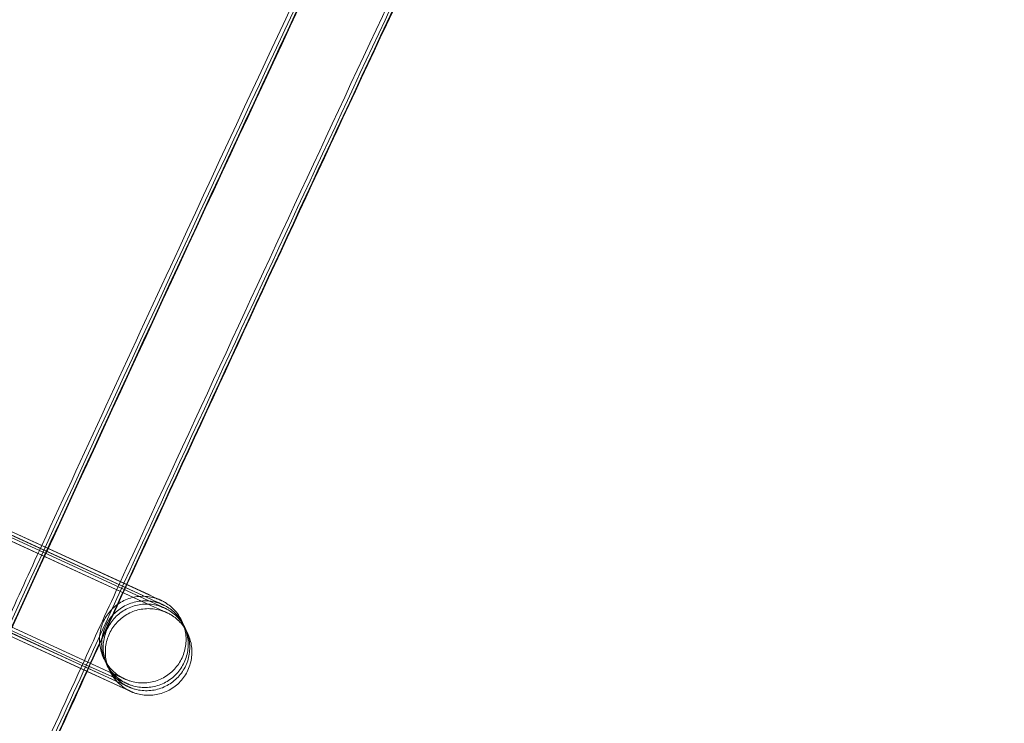
# Model space of a CAD drawing. Units: millimetres. Extents: x 1590 to 19120, y 1384 to 12555.
# Drawn here: x 2411 to 2457, y 8043 to 8076 of the extents above; entities that cross this region are included whole.
import ezdxf

# ---------------------------------------------------------------- set-up
doc = ezdxf.new("R2010")
doc.units = ezdxf.units.MM

# ---------------------------------------------------------------- blocks, each defined once
blk = doc.blocks.new('A$C75ff38e3')
at = {"color": 0, "linetype": 'Continuous', "lineweight": 0}
for p, q in [((-9297.281, 14291.251), (-9319.742, 14301.557)), ((-9319.61, 14301.516), (-9297.28, 14291.252)), ((-9319.653, 14301.371), (-9297.18, 14291.041)), ((-9297.181, 14291.04), (-9319.642, 14301.346)), ((-9319.582, 14301.222), (-9297.11, 14290.892)), ((-9297.11, 14290.891), (-9319.572, 14301.197)), ((-9319.483, 14301.011), (-9297.01, 14290.681)), ((-9297.01, 14290.681), (-9319.472, 14300.986)), ((-9321.423, 14297.947), (-9298.95, 14287.617)), ((-9300.085, 14287.855), (-9303.997, 14289.65)), ((-9303.995, 14289.655), (-9300.199, 14287.91)), ((-9300.155, 14288.004), (-9303.953, 14289.747)), ((-9303.951, 14289.751), (-9300.317, 14288.081)), ((-9300.255, 14288.215), (-9303.891, 14289.883)), ((-9300.124, 14287.708), (-9304.06, 14289.514)), ((-9304.058, 14289.519), (-9300.146, 14287.721)), ((-9298.949, 14287.615), (-9300.255, 14288.215)), ((-9300.317, 14288.081), (-9298.851, 14287.407)), ((-9300.199, 14287.91), (-9298.78, 14287.257)), ((-9298.849, 14287.405), (-9300.155, 14288.004)), ((-9298.778, 14287.256), (-9300.085, 14287.855)), ((-9300.146, 14287.721), (-9298.68, 14287.047)), ((-9298.679, 14287.045), (-9300.124, 14287.708))]:
    blk.add_line(p, q, dxfattribs=at)
for points, knots in [([(-9694.531, 13018.476), (-9694.103, 13021.782), (-9693.671, 13025.087), (-9691.929, 13038.306), (-9690.589, 13048.216), (-9686.486, 13077.811), (-9683.624, 13097.482), (-9677.637, 13136.784), (-9674.512, 13156.415), (-9667.998, 13195.633), (-9664.609, 13215.22), (-9657.57, 13254.347), (-9653.919, 13273.887), (-9646.355, 13312.916), (-9642.442, 13332.405), (-9634.356, 13371.329), (-9630.182, 13390.764), (-9621.574, 13429.576), (-9617.14, 13448.953), (-9608.012, 13487.646), (-9603.318, 13506.962), (-9593.672, 13545.529), (-9588.719, 13564.781), (-9578.557, 13603.215), (-9573.346, 13622.398), (-9562.669, 13660.692), (-9557.202, 13679.804), (-9546.012, 13717.951), (-9540.289, 13736.988), (-9528.588, 13774.982), (-9522.61, 13793.94), (-9510.4, 13831.774), (-9504.168, 13850.65), (-9491.452, 13888.316), (-9484.968, 13907.107), (-9471.748, 13944.6), (-9465.012, 13963.302), (-9451.29, 14000.614), (-9444.304, 14019.224), (-9430.083, 14056.348), (-9422.847, 14074.863), (-9408.129, 14111.793), (-9400.646, 14130.209), (-9385.434, 14166.938), (-9377.705, 14185.252), (-9362.001, 14221.774), (-9354.027, 14239.983), (-9337.835, 14276.291), (-9329.617, 14294.391), (-9312.94, 14330.479), (-9304.48, 14348.467), (-9287.319, 14384.327), (-9278.619, 14402.2), (-9267.455, 14424.747), (-9265.103, 14429.476), (-9262.743, 14434.201)], [0, 0, 0, 0, 10.000006, 10.000006, 40.000177, 40.000177, 99.633166, 99.633166, 159.265487, 159.265487, 218.897808, 218.897808, 278.530129, 278.530129, 338.16245, 338.16245, 397.79477, 397.79477, 457.427091, 457.427091, 517.059412, 517.059412, 576.691733, 576.691733, 636.324054, 636.324054, 695.956375, 695.956375, 755.588696, 755.588696, 815.221017, 815.221017, 874.853337, 874.853337, 934.485658, 934.485658, 994.117979, 994.117979, 1053.7503, 1053.7503, 1113.382621, 1113.382621, 1173.014942, 1173.014942, 1232.647263, 1232.647263, 1292.279584, 1292.279584, 1351.911905, 1351.911905, 1411.544225, 1411.544225, 1471.176546, 1471.176546, 1487.020992, 1487.020992, 1487.020992, 1487.020992]), ([(-9694.441, 13018.472), (-9694.013, 13021.777), (-9693.581, 13025.083), (-9691.839, 13038.302), (-9690.499, 13048.212), (-9686.395, 13077.806), (-9683.532, 13097.478), (-9677.544, 13136.779), (-9674.418, 13156.41), (-9667.903, 13195.627), (-9664.513, 13215.215), (-9657.473, 13254.341), (-9653.821, 13273.881), (-9646.256, 13312.91), (-9642.343, 13332.399), (-9634.255, 13371.322), (-9630.08, 13390.758), (-9621.471, 13429.569), (-9617.036, 13448.946), (-9607.907, 13487.639), (-9603.213, 13506.955), (-9593.565, 13545.521), (-9588.612, 13564.773), (-9578.448, 13603.206), (-9573.237, 13622.39), (-9562.559, 13660.683), (-9557.091, 13679.795), (-9545.899, 13717.942), (-9540.176, 13736.979), (-9528.474, 13774.972), (-9522.495, 13793.93), (-9510.284, 13831.763), (-9504.052, 13850.639), (-9491.335, 13888.305), (-9484.849, 13907.096), (-9471.628, 13944.588), (-9464.892, 13963.29), (-9451.168, 14000.601), (-9444.182, 14019.211), (-9429.959, 14056.335), (-9422.723, 14074.849), (-9408.004, 14111.779), (-9400.52, 14130.195), (-9385.307, 14166.924), (-9377.577, 14185.238), (-9361.873, 14221.759), (-9353.898, 14239.967), (-9337.704, 14276.275), (-9329.486, 14294.375), (-9312.807, 14330.462), (-9304.346, 14348.45), (-9287.185, 14384.31), (-9278.484, 14402.182), (-9267.341, 14424.685), (-9265.011, 14429.37), (-9262.673, 14434.052)], [0, 0, 0, 0, 10.000006, 10.000006, 40.000177, 40.000177, 99.633166, 99.633166, 159.265487, 159.265487, 218.897808, 218.897808, 278.530129, 278.530129, 338.16245, 338.16245, 397.79477, 397.79477, 457.427091, 457.427091, 517.059412, 517.059412, 576.691733, 576.691733, 636.324054, 636.324054, 695.956375, 695.956375, 755.588696, 755.588696, 815.221017, 815.221017, 874.853337, 874.853337, 934.485658, 934.485658, 994.117979, 994.117979, 1053.7503, 1053.7503, 1113.382621, 1113.382621, 1173.014942, 1173.014942, 1232.647263, 1232.647263, 1292.279584, 1292.279584, 1351.911905, 1351.911905, 1411.544225, 1411.544225, 1471.176546, 1471.176546, 1486.875009, 1486.875009, 1486.875009, 1486.875009]), ([(-9694.352, 13018.467), (-9693.924, 13021.773), (-9693.492, 13025.078), (-9691.749, 13038.297), (-9690.408, 13048.207), (-9686.304, 13077.802), (-9683.44, 13097.473), (-9677.451, 13136.774), (-9674.324, 13156.405), (-9667.807, 13195.622), (-9664.418, 13215.209), (-9657.376, 13254.336), (-9653.723, 13273.875), (-9646.157, 13312.904), (-9642.243, 13332.393), (-9634.154, 13371.316), (-9629.979, 13390.751), (-9621.368, 13429.562), (-9616.933, 13448.939), (-9607.802, 13487.632), (-9603.107, 13506.947), (-9593.459, 13545.514), (-9588.505, 13564.765), (-9578.34, 13603.198), (-9573.128, 13622.381), (-9562.448, 13660.675), (-9556.98, 13679.786), (-9545.787, 13717.933), (-9540.063, 13736.969), (-9528.359, 13774.962), (-9522.38, 13793.92), (-9510.168, 13831.753), (-9503.935, 13850.629), (-9491.217, 13888.294), (-9484.731, 13907.085), (-9471.508, 13944.576), (-9464.771, 13963.278), (-9451.047, 14000.589), (-9444.059, 14019.199), (-9429.836, 14056.322), (-9422.599, 14074.836), (-9407.879, 14111.765), (-9400.395, 14130.181), (-9385.18, 14166.909), (-9377.45, 14185.223), (-9361.744, 14221.744), (-9353.768, 14239.952), (-9337.574, 14276.259), (-9329.355, 14294.358), (-9312.675, 14330.445), (-9304.213, 14348.432), (-9287.051, 14384.292), (-9278.349, 14402.164), (-9267.227, 14424.623), (-9264.919, 14429.265), (-9262.602, 14433.902)], [0, 0, 0, 0, 10.000006, 10.000006, 40.000177, 40.000177, 99.633166, 99.633166, 159.265487, 159.265487, 218.897808, 218.897808, 278.530129, 278.530129, 338.16245, 338.16245, 397.79477, 397.79477, 457.427091, 457.427091, 517.059412, 517.059412, 576.691733, 576.691733, 636.324054, 636.324054, 695.956375, 695.956375, 755.588696, 755.588696, 815.221017, 815.221017, 874.853337, 874.853337, 934.485658, 934.485658, 994.117979, 994.117979, 1053.7503, 1053.7503, 1113.382621, 1113.382621, 1173.014942, 1173.014942, 1232.647263, 1232.647263, 1292.279584, 1292.279584, 1351.911905, 1351.911905, 1411.544225, 1411.544225, 1471.176546, 1471.176546, 1486.729026, 1486.729026, 1486.729026, 1486.729026]), ([(-9694.315, 13018.465), (-9693.887, 13021.771), (-9693.455, 13025.076), (-9691.712, 13038.295), (-9690.371, 13048.205), (-9686.266, 13077.8), (-9683.402, 13097.471), (-9677.412, 13136.772), (-9674.285, 13156.403), (-9667.768, 13195.62), (-9664.378, 13215.207), (-9657.336, 13254.333), (-9653.683, 13273.873), (-9646.116, 13312.901), (-9642.202, 13332.39), (-9634.112, 13371.313), (-9629.937, 13390.748), (-9621.326, 13429.559), (-9616.89, 13448.936), (-9607.759, 13487.629), (-9603.064, 13506.944), (-9593.415, 13545.511), (-9588.461, 13564.762), (-9578.295, 13603.195), (-9573.083, 13622.378), (-9562.403, 13660.671), (-9556.934, 13679.782), (-9545.741, 13717.929), (-9540.016, 13736.965), (-9528.312, 13774.958), (-9522.333, 13793.916), (-9510.12, 13831.748), (-9503.887, 13850.624), (-9491.168, 13888.29), (-9484.682, 13907.08), (-9471.459, 13944.571), (-9464.722, 13963.273), (-9450.997, 14000.584), (-9444.009, 14019.193), (-9429.785, 14056.316), (-9422.548, 14074.831), (-9407.827, 14111.76), (-9400.343, 14130.175), (-9385.128, 14166.903), (-9377.397, 14185.217), (-9361.691, 14221.737), (-9353.715, 14239.945), (-9337.52, 14276.252), (-9329.3, 14294.352), (-9312.62, 14330.438), (-9304.159, 14348.425), (-9286.995, 14384.285), (-9278.293, 14402.157), (-9267.18, 14424.598), (-9264.881, 14429.221), (-9262.573, 14433.841)], [0, 0, 0, 0, 10.000006, 10.000006, 40.000177, 40.000177, 99.633166, 99.633166, 159.265487, 159.265487, 218.897808, 218.897808, 278.530129, 278.530129, 338.16245, 338.16245, 397.79477, 397.79477, 457.427091, 457.427091, 517.059412, 517.059412, 576.691733, 576.691733, 636.324054, 636.324054, 695.956375, 695.956375, 755.588696, 755.588696, 815.221017, 815.221017, 874.853337, 874.853337, 934.485658, 934.485658, 994.117979, 994.117979, 1053.7503, 1053.7503, 1113.382621, 1113.382621, 1173.014942, 1173.014942, 1232.647263, 1232.647263, 1292.279584, 1292.279584, 1351.911905, 1351.911905, 1411.544225, 1411.544225, 1471.176546, 1471.176546, 1486.668827, 1486.668827, 1486.668827, 1486.668827]), ([(-9693.172, 13029.156), (-9691.897, 13038.816), (-9690.591, 13048.472), (-9686.524, 13077.813), (-9683.662, 13097.484), (-9677.676, 13136.786), (-9674.55, 13156.417), (-9668.037, 13195.635), (-9664.649, 13215.222), (-9657.61, 13254.349), (-9653.959, 13273.889), (-9646.396, 13312.918), (-9642.484, 13332.408), (-9634.398, 13371.331), (-9630.224, 13390.767), (-9621.616, 13429.579), (-9617.182, 13448.956), (-9608.055, 13487.649), (-9603.362, 13506.965), (-9593.716, 13545.532), (-9588.764, 13564.784), (-9578.602, 13603.218), (-9573.391, 13622.401), (-9562.715, 13660.696), (-9557.248, 13679.807), (-9546.058, 13717.955), (-9540.335, 13736.992), (-9528.635, 13774.986), (-9522.657, 13793.944), (-9510.448, 13831.778), (-9504.217, 13850.654), (-9491.501, 13888.321), (-9485.017, 13907.112), (-9471.797, 13944.604), (-9465.062, 13963.307), (-9451.34, 14000.619), (-9444.354, 14019.229), (-9430.134, 14056.353), (-9422.898, 14074.868), (-9408.181, 14111.799), (-9400.698, 14130.215), (-9385.487, 14166.944), (-9377.758, 14185.258), (-9362.055, 14221.781), (-9354.08, 14239.989), (-9337.889, 14276.298), (-9329.671, 14294.398), (-9312.994, 14330.486), (-9304.534, 14348.474), (-9287.375, 14384.335), (-9278.674, 14402.208), (-9268.48, 14422.798), (-9267.102, 14425.574), (-9265.722, 14428.347)], [10.768554, 10.768554, 10.768554, 10.768554, 40.000177, 40.000177, 99.633166, 99.633166, 159.265487, 159.265487, 218.897808, 218.897808, 278.530129, 278.530129, 338.16245, 338.16245, 397.79477, 397.79477, 457.427091, 457.427091, 517.059412, 517.059412, 576.691733, 576.691733, 636.324054, 636.324054, 695.956375, 695.956375, 755.588696, 755.588696, 815.221017, 815.221017, 874.853337, 874.853337, 934.485658, 934.485658, 994.117979, 994.117979, 1053.7503, 1053.7503, 1113.382621, 1113.382621, 1173.014942, 1173.014942, 1232.647263, 1232.647263, 1292.279584, 1292.279584, 1351.911905, 1351.911905, 1411.544225, 1411.544225, 1471.176546, 1471.176546, 1480.471725, 1480.471725, 1480.471725, 1480.471725]), ([(-9669.095, 13017.227), (-9668.666, 13020.533), (-9668.232, 13023.838), (-9666.484, 13037.056), (-9665.139, 13046.966), (-9661.028, 13076.502), (-9658.164, 13096.116), (-9652.172, 13135.302), (-9649.044, 13154.875), (-9642.525, 13193.977), (-9639.134, 13213.506), (-9632.09, 13252.517), (-9628.436, 13271.999), (-9620.868, 13310.911), (-9616.953, 13330.342), (-9608.861, 13369.149), (-9604.685, 13388.525), (-9596.072, 13427.22), (-9591.636, 13446.539), (-9582.503, 13485.114), (-9577.807, 13504.371), (-9568.156, 13542.82), (-9563.202, 13562.012), (-9553.035, 13600.327), (-9547.822, 13619.451), (-9537.141, 13657.627), (-9531.671, 13676.679), (-9520.477, 13714.707), (-9514.752, 13733.683), (-9503.047, 13771.557), (-9497.067, 13790.455), (-9484.854, 13828.169), (-9478.62, 13846.984), (-9465.9, 13884.53), (-9459.414, 13903.26), (-9446.191, 13940.631), (-9439.453, 13959.272), (-9425.728, 13996.462), (-9418.74, 14015.011), (-9404.516, 14052.012), (-9397.279, 14070.466), (-9382.558, 14107.272), (-9375.074, 14125.627), (-9359.859, 14162.232), (-9352.129, 14180.484), (-9336.423, 14216.881), (-9328.447, 14235.028), (-9312.253, 14271.21), (-9304.034, 14289.248), (-9287.355, 14325.209), (-9278.894, 14343.135), (-9261.733, 14378.869), (-9253.032, 14396.678), (-9242.822, 14417.224), (-9241.429, 14420.019), (-9240.034, 14422.812)], [0, 0, 0, 0, 10.000006, 10.000006, 40.000179, 40.000179, 99.462951, 99.462951, 158.925054, 158.925054, 218.387157, 218.387157, 277.84926, 277.84926, 337.311363, 337.311363, 396.773466, 396.773466, 456.235569, 456.235569, 515.697672, 515.697672, 575.159775, 575.159775, 634.621878, 634.621878, 694.083981, 694.083981, 753.546084, 753.546084, 813.008187, 813.008187, 872.47029, 872.47029, 931.932393, 931.932393, 991.394496, 991.394496, 1050.856599, 1050.856599, 1110.318702, 1110.318702, 1169.780805, 1169.780805, 1229.242908, 1229.242908, 1288.705011, 1288.705011, 1348.167114, 1348.167114, 1407.629217, 1407.629217, 1467.09132, 1467.09132, 1476.457881, 1476.457881, 1476.457881, 1476.457881]), ([(-9669.008, 13017.411), (-9668.578, 13020.717), (-9668.145, 13024.022), (-9666.395, 13037.24), (-9665.049, 13047.149), (-9660.934, 13076.685), (-9658.068, 13096.299), (-9652.071, 13135.485), (-9648.94, 13155.058), (-9642.417, 13194.16), (-9639.023, 13213.689), (-9631.974, 13252.699), (-9628.318, 13272.181), (-9620.745, 13311.093), (-9616.828, 13330.524), (-9608.732, 13369.331), (-9604.553, 13388.707), (-9595.936, 13427.401), (-9591.497, 13446.72), (-9582.359, 13485.295), (-9577.661, 13504.552), (-9568.006, 13543), (-9563.049, 13562.192), (-9552.877, 13600.507), (-9547.662, 13619.631), (-9536.976, 13657.805), (-9531.504, 13676.857), (-9520.305, 13714.884), (-9514.578, 13733.861), (-9502.868, 13771.734), (-9496.886, 13790.632), (-9484.668, 13828.344), (-9478.432, 13847.159), (-9465.708, 13884.704), (-9459.219, 13903.434), (-9445.991, 13940.804), (-9439.251, 13959.445), (-9425.522, 13996.633), (-9418.532, 14015.182), (-9404.303, 14052.182), (-9397.064, 14070.635), (-9382.339, 14107.441), (-9374.852, 14125.795), (-9359.633, 14162.399), (-9351.9, 14180.65), (-9336.19, 14217.046), (-9328.212, 14235.192), (-9312.014, 14271.374), (-9303.793, 14289.41), (-9287.109, 14325.371), (-9278.646, 14343.295), (-9261.48, 14379.028), (-9252.777, 14396.837), (-9242.638, 14417.233), (-9241.32, 14419.879), (-9239.999, 14422.524)], [0, 0, 0, 0, 10.000006, 10.000006, 40.000179, 40.000179, 99.463979, 99.463979, 158.927109, 158.927109, 218.39024, 218.39024, 277.853371, 277.853371, 337.316502, 337.316502, 396.779633, 396.779633, 456.242763, 456.242763, 515.705894, 515.705894, 575.169025, 575.169025, 634.632156, 634.632156, 694.095287, 694.095287, 753.558417, 753.558417, 813.021548, 813.021548, 872.484679, 872.484679, 931.94781, 931.94781, 991.410941, 991.410941, 1050.874071, 1050.874071, 1110.337202, 1110.337202, 1169.800333, 1169.800333, 1229.263464, 1229.263464, 1288.726595, 1288.726595, 1348.189725, 1348.189725, 1407.652856, 1407.652856, 1467.115987, 1467.115987, 1475.984632, 1475.984632, 1475.984632, 1475.984632]), ([(-9669.006, 13017.223), (-9668.576, 13020.529), (-9668.143, 13023.834), (-9666.394, 13037.052), (-9665.049, 13046.961), (-9660.937, 13076.497), (-9658.072, 13096.111), (-9652.079, 13135.297), (-9648.95, 13154.87), (-9642.43, 13193.972), (-9639.038, 13213.501), (-9631.993, 13252.511), (-9628.338, 13271.993), (-9620.769, 13310.905), (-9616.853, 13330.336), (-9608.76, 13369.142), (-9604.583, 13388.519), (-9595.969, 13427.213), (-9591.532, 13446.532), (-9582.398, 13485.106), (-9577.702, 13504.364), (-9568.05, 13542.812), (-9563.094, 13562.004), (-9552.926, 13600.319), (-9547.713, 13619.443), (-9537.03, 13657.618), (-9531.56, 13676.67), (-9520.364, 13714.697), (-9514.639, 13733.674), (-9502.933, 13771.548), (-9496.952, 13790.445), (-9484.737, 13828.158), (-9478.503, 13846.974), (-9465.782, 13884.519), (-9459.295, 13903.249), (-9446.071, 13940.619), (-9439.332, 13959.26), (-9425.606, 13996.449), (-9418.618, 14014.998), (-9404.392, 14051.999), (-9397.155, 14070.452), (-9382.433, 14107.258), (-9374.948, 14125.613), (-9359.732, 14162.217), (-9352.001, 14180.469), (-9336.294, 14216.866), (-9328.318, 14235.012), (-9312.123, 14271.194), (-9303.903, 14289.231), (-9287.223, 14325.192), (-9278.761, 14343.117), (-9261.598, 14378.851), (-9252.897, 14396.66), (-9242.708, 14417.162), (-9241.337, 14419.913), (-9239.963, 14422.663)], [0, 0, 0, 0, 10.000006, 10.000006, 40.000179, 40.000179, 99.462951, 99.462951, 158.925054, 158.925054, 218.387157, 218.387157, 277.84926, 277.84926, 337.311363, 337.311363, 396.773466, 396.773466, 456.235569, 456.235569, 515.697672, 515.697672, 575.159775, 575.159775, 634.621878, 634.621878, 694.083981, 694.083981, 753.546084, 753.546084, 813.008187, 813.008187, 872.47029, 872.47029, 931.932393, 931.932393, 991.394496, 991.394496, 1050.856599, 1050.856599, 1110.318702, 1110.318702, 1169.780805, 1169.780805, 1229.242908, 1229.242908, 1288.705011, 1288.705011, 1348.167114, 1348.167114, 1407.629217, 1407.629217, 1467.09132, 1467.09132, 1476.311893, 1476.311893, 1476.311893, 1476.311893]), ([(-9302.258, 14343.826), (-9302.407, 14343.51), (-9302.556, 14343.194), (-9309.291, 14328.92), (-9315.805, 14314.927), (-9322.245, 14300.901)], [98.558437, 98.558437, 98.558437, 98.558437, 99.606329, 99.606329, 145.908451, 145.908451, 145.908451, 145.908451]), ([(-9302.294, 14343.626), (-9302.421, 14343.356), (-9302.549, 14343.086), (-9309.224, 14328.94), (-9315.699, 14315.029), (-9322.103, 14301.085)], [98.71171, 98.71171, 98.71171, 98.71171, 99.606329, 99.606329, 145.638169, 145.638169, 145.638169, 145.638169]), ([(-9302.309, 14343.295), (-9302.408, 14343.086), (-9302.507, 14342.877), (-9309.092, 14328.921), (-9315.508, 14315.14), (-9321.853, 14301.327)], [98.912625, 98.912625, 98.912625, 98.912625, 99.606329, 99.606329, 145.207531, 145.207531, 145.207531, 145.207531]), ([(-9302.285, 14343.048), (-9302.368, 14342.871), (-9302.451, 14342.695), (-9308.975, 14328.87), (-9315.345, 14315.188), (-9321.646, 14301.474)], [99.020547, 99.020547, 99.020547, 99.020547, 99.606329, 99.606329, 144.881659, 144.881659, 144.881659, 144.881659]), ([(-9302.268, 14342.96), (-9302.347, 14342.792), (-9302.426, 14342.624), (-9308.929, 14328.844), (-9315.283, 14315.198), (-9321.567, 14301.52)], [99.050292, 99.050292, 99.050292, 99.050292, 99.606329, 99.606329, 144.763035, 144.763035, 144.763035, 144.763035]), ([(-9302.22, 14293.523), (-9300.115, 14298.103), (-9298.002, 14302.679), (-9291.849, 14315.947), (-9287.789, 14324.628), (-9283.7, 14333.296)], [1333.044848, 1333.044848, 1333.044848, 1333.044848, 1348.167114, 1348.167114, 1376.918895, 1376.918895, 1376.918895, 1376.918895]), ([(-9297.281, 14291.251), (-9297.071, 14291.155), (-9296.915, 14291.083), (-9296.779, 14291.021), (-9296.748, 14291.007), (-9296.734, 14291), (-9296.732, 14291), (-9296.732, 14291), (-9296.732, 14291), (-9296.732, 14291), (-9296.733, 14291), (-9296.736, 14291.001), (-9296.737, 14291.002), (-9296.742, 14291.004), (-9296.744, 14291.005), (-9296.749, 14291.007), (-9296.751, 14291.008), (-9296.757, 14291.011), (-9296.761, 14291.012), (-9296.773, 14291.018), (-9296.783, 14291.022), (-9296.812, 14291.034), (-9296.832, 14291.041), (-9296.885, 14291.061), (-9296.918, 14291.073), (-9297.053, 14291.116), (-9297.157, 14291.14), (-9297.47, 14291.186), (-9297.686, 14291.183), (-9298.102, 14291.112), (-9298.309, 14291.041), (-9298.683, 14290.841), (-9298.857, 14290.709), (-9299.15, 14290.401), (-9299.273, 14290.221), (-9299.454, 14289.837), (-9299.514, 14289.628), (-9299.565, 14289.206), (-9299.557, 14288.988), (-9299.473, 14288.572), (-9299.396, 14288.368), (-9299.185, 14287.999), (-9299.048, 14287.83), (-9298.812, 14287.618), (-9298.728, 14287.553), (-9298.595, 14287.468), (-9298.55, 14287.441), (-9298.49, 14287.409), (-9298.477, 14287.402), (-9298.457, 14287.392), (-9298.449, 14287.388), (-9298.438, 14287.382), (-9298.434, 14287.38), (-9298.427, 14287.377), (-9298.423, 14287.375), (-9298.415, 14287.371), (-9298.412, 14287.37), (-9298.405, 14287.366), (-9298.403, 14287.366), (-9298.402, 14287.365), (-9298.401, 14287.365), (-9298.401, 14287.365)], [0, 0, 0, 0, 1.295359, 1.295359, 1.922917, 1.922917, 2.051083, 2.051083, 2.068117, 2.068117, 2.122567, 2.122567, 2.163472, 2.163472, 2.183924, 2.183924, 2.200002, 2.200002, 2.216132, 2.216132, 2.248756, 2.248756, 2.313121, 2.313121, 2.419196, 2.419196, 2.738155, 2.738155, 3.368634, 3.368634, 4.006025, 4.006025, 4.643292, 4.643292, 5.280565, 5.280565, 5.917838, 5.917838, 6.555111, 6.555111, 7.192383, 7.192383, 7.829655, 7.829655, 8.145167, 8.145167, 8.302858, 8.302858, 8.348502, 8.348502, 8.373819, 8.373819, 8.389897, 8.389897, 8.406027, 8.406027, 8.438647, 8.438647, 8.503046, 8.503046, 8.55007, 8.55007, 8.55007, 8.55007]), ([(-9297.181, 14291.04), (-9296.972, 14290.944), (-9296.815, 14290.872), (-9296.679, 14290.81), (-9296.648, 14290.796), (-9296.634, 14290.79), (-9296.632, 14290.789), (-9296.632, 14290.789), (-9296.632, 14290.789), (-9296.633, 14290.789), (-9296.633, 14290.789), (-9296.636, 14290.791), (-9296.638, 14290.791), (-9296.642, 14290.793), (-9296.644, 14290.794), (-9296.649, 14290.796), (-9296.651, 14290.797), (-9296.658, 14290.8), (-9296.661, 14290.802), (-9296.673, 14290.807), (-9296.683, 14290.811), (-9296.712, 14290.823), (-9296.732, 14290.831), (-9296.785, 14290.851), (-9296.818, 14290.862), (-9296.953, 14290.905), (-9297.058, 14290.929), (-9297.371, 14290.975), (-9297.586, 14290.972), (-9298.003, 14290.901), (-9298.209, 14290.83), (-9298.584, 14290.63), (-9298.757, 14290.498), (-9299.05, 14290.191), (-9299.173, 14290.011), (-9299.354, 14289.626), (-9299.414, 14289.417), (-9299.466, 14288.995), (-9299.457, 14288.778), (-9299.373, 14288.361), (-9299.296, 14288.157), (-9299.085, 14287.789), (-9298.948, 14287.619), (-9298.712, 14287.407), (-9298.628, 14287.343), (-9298.495, 14287.257), (-9298.45, 14287.23), (-9298.391, 14287.198), (-9298.377, 14287.191), (-9298.357, 14287.181), (-9298.35, 14287.177), (-9298.339, 14287.172), (-9298.334, 14287.17), (-9298.327, 14287.166), (-9298.324, 14287.165), (-9298.316, 14287.161), (-9298.312, 14287.159), (-9298.305, 14287.156), (-9298.304, 14287.155), (-9298.302, 14287.154), (-9298.302, 14287.154), (-9298.302, 14287.154)], [0, 0, 0, 0, 1.295359, 1.295359, 1.922917, 1.922917, 2.051083, 2.051083, 2.068117, 2.068117, 2.122567, 2.122567, 2.163472, 2.163472, 2.183924, 2.183924, 2.200002, 2.200002, 2.216132, 2.216132, 2.248756, 2.248756, 2.313121, 2.313121, 2.419196, 2.419196, 2.738155, 2.738155, 3.368634, 3.368634, 4.006025, 4.006025, 4.643292, 4.643292, 5.280565, 5.280565, 5.917838, 5.917838, 6.555111, 6.555111, 7.192383, 7.192383, 7.829655, 7.829655, 8.145167, 8.145167, 8.302858, 8.302858, 8.348502, 8.348502, 8.373819, 8.373819, 8.389897, 8.389897, 8.406027, 8.406027, 8.438647, 8.438647, 8.503046, 8.503046, 8.55007, 8.55007, 8.55007, 8.55007]), ([(-9297.28, 14291.252), (-9297.07, 14291.155), (-9296.913, 14291.083), (-9296.774, 14291.019), (-9296.744, 14291.005), (-9296.721, 14290.994), (-9296.717, 14290.993), (-9296.708, 14290.988), (-9296.705, 14290.987), (-9296.696, 14290.983), (-9296.692, 14290.981), (-9296.685, 14290.978), (-9296.682, 14290.976), (-9296.67, 14290.971), (-9296.661, 14290.966), (-9296.633, 14290.952), (-9296.614, 14290.942), (-9296.568, 14290.916), (-9296.54, 14290.9), (-9296.431, 14290.834), (-9296.353, 14290.778), (-9296.119, 14290.585), (-9295.978, 14290.425), (-9295.753, 14290.07), (-9295.666, 14289.87), (-9295.563, 14289.458), (-9295.544, 14289.241), (-9295.575, 14288.817), (-9295.626, 14288.605), (-9295.789, 14288.213), (-9295.903, 14288.028), (-9296.181, 14287.707), (-9296.348, 14287.567), (-9296.713, 14287.349), (-9296.916, 14287.269), (-9297.331, 14287.178), (-9297.548, 14287.165), (-9297.864, 14287.198), (-9297.968, 14287.217), (-9298.121, 14287.258), (-9298.172, 14287.273), (-9298.24, 14287.298), (-9298.259, 14287.305), (-9298.291, 14287.317), (-9298.305, 14287.323), (-9298.324, 14287.331), (-9298.331, 14287.333), (-9298.341, 14287.338), (-9298.345, 14287.339), (-9298.352, 14287.343), (-9298.356, 14287.344), (-9298.364, 14287.348), (-9298.367, 14287.349), (-9298.376, 14287.353), (-9298.378, 14287.354), (-9298.385, 14287.357), (-9298.388, 14287.359), (-9298.403, 14287.365), (-9298.417, 14287.372), (-9298.498, 14287.409), (-9298.612, 14287.461), (-9298.826, 14287.559), (-9298.885, 14287.586), (-9298.949, 14287.615)], [0, 0, 0, 0, 1.298971, 1.298971, 1.932856, 1.932856, 2.110039, 2.110039, 2.176666, 2.176666, 2.201486, 2.201486, 2.217645, 2.217645, 2.250481, 2.250481, 2.315153, 2.315153, 2.410509, 2.410509, 2.697086, 2.697086, 3.321111, 3.321111, 3.958657, 3.958657, 4.595918, 4.595918, 5.233192, 5.233192, 5.870465, 5.870465, 6.507738, 6.507738, 7.145011, 7.145011, 7.782283, 7.782283, 8.097809, 8.097809, 8.256548, 8.256548, 8.31605, 8.31605, 8.360755, 8.360755, 8.382179, 8.382179, 8.398306, 8.398306, 8.41447, 8.41447, 8.447052, 8.447052, 8.511478, 8.511478, 8.641916, 8.641916, 9.033374, 9.033374, 10.219677, 10.219677, 10.613269, 10.613269, 10.613269, 10.613269]), ([(-9297.18, 14291.041), (-9296.97, 14290.944), (-9296.813, 14290.872), (-9296.674, 14290.808), (-9296.644, 14290.795), (-9296.621, 14290.784), (-9296.617, 14290.782), (-9296.608, 14290.778), (-9296.605, 14290.776), (-9296.596, 14290.772), (-9296.593, 14290.771), (-9296.585, 14290.767), (-9296.582, 14290.765), (-9296.571, 14290.76), (-9296.561, 14290.755), (-9296.534, 14290.741), (-9296.514, 14290.731), (-9296.468, 14290.706), (-9296.44, 14290.69), (-9296.332, 14290.624), (-9296.253, 14290.568), (-9296.02, 14290.374), (-9295.879, 14290.215), (-9295.743, 14290.002), (-9295.721, 14289.964), (-9295.7, 14289.925)], [0, 0, 0, 0, 1.298971, 1.298971, 1.932856, 1.932856, 2.110039, 2.110039, 2.176666, 2.176666, 2.201486, 2.201486, 2.217645, 2.217645, 2.250481, 2.250481, 2.315153, 2.315153, 2.410509, 2.410509, 2.697086, 2.697086, 3.321111, 3.321111, 3.452765, 3.452765, 3.452765, 3.452765]), ([(-9297.11, 14290.891), (-9296.901, 14290.795), (-9296.744, 14290.723), (-9296.608, 14290.661), (-9296.578, 14290.647), (-9296.563, 14290.641), (-9296.562, 14290.64), (-9296.562, 14290.64), (-9296.562, 14290.64), (-9296.562, 14290.64), (-9296.563, 14290.64), (-9296.565, 14290.641), (-9296.567, 14290.642), (-9296.572, 14290.644), (-9296.574, 14290.645), (-9296.578, 14290.647), (-9296.581, 14290.648), (-9296.587, 14290.651), (-9296.591, 14290.653), (-9296.603, 14290.658), (-9296.612, 14290.662), (-9296.641, 14290.674), (-9296.661, 14290.682), (-9296.714, 14290.701), (-9296.748, 14290.713), (-9296.883, 14290.756), (-9296.987, 14290.78), (-9297.3, 14290.826), (-9297.516, 14290.823), (-9297.932, 14290.752), (-9298.138, 14290.681), (-9298.513, 14290.481), (-9298.686, 14290.349), (-9298.979, 14290.041), (-9299.102, 14289.862), (-9299.284, 14289.477), (-9299.344, 14289.268), (-9299.395, 14288.846), (-9299.386, 14288.629), (-9299.302, 14288.212), (-9299.226, 14288.008), (-9299.015, 14287.639), (-9298.878, 14287.47), (-9298.641, 14287.258), (-9298.557, 14287.194), (-9298.425, 14287.108), (-9298.379, 14287.081), (-9298.32, 14287.049), (-9298.307, 14287.042), (-9298.286, 14287.032), (-9298.279, 14287.028), (-9298.268, 14287.023), (-9298.264, 14287.021), (-9298.256, 14287.017), (-9298.253, 14287.015), (-9298.245, 14287.011), (-9298.241, 14287.01), (-9298.234, 14287.006), (-9298.233, 14287.006), (-9298.231, 14287.005), (-9298.231, 14287.005), (-9298.231, 14287.005)], [0, 0, 0, 0, 1.295359, 1.295359, 1.922917, 1.922917, 2.051083, 2.051083, 2.068117, 2.068117, 2.122567, 2.122567, 2.163472, 2.163472, 2.183924, 2.183924, 2.200002, 2.200002, 2.216132, 2.216132, 2.248756, 2.248756, 2.313121, 2.313121, 2.419196, 2.419196, 2.738155, 2.738155, 3.368634, 3.368634, 4.006025, 4.006025, 4.643292, 4.643292, 5.280565, 5.280565, 5.917838, 5.917838, 6.555111, 6.555111, 7.192383, 7.192383, 7.829655, 7.829655, 8.145167, 8.145167, 8.302858, 8.302858, 8.348502, 8.348502, 8.373819, 8.373819, 8.389897, 8.389897, 8.406027, 8.406027, 8.438647, 8.438647, 8.503046, 8.503046, 8.55007, 8.55007, 8.55007, 8.55007]), ([(-9297.01, 14290.681), (-9296.801, 14290.585), (-9296.644, 14290.513), (-9296.509, 14290.45), (-9296.478, 14290.436), (-9296.464, 14290.43), (-9296.462, 14290.429), (-9296.462, 14290.429), (-9296.462, 14290.429), (-9296.462, 14290.429), (-9296.463, 14290.43), (-9296.466, 14290.431), (-9296.467, 14290.431), (-9296.472, 14290.434), (-9296.474, 14290.434), (-9296.479, 14290.436), (-9296.481, 14290.438), (-9296.487, 14290.44), (-9296.491, 14290.442), (-9296.503, 14290.447), (-9296.513, 14290.451), (-9296.541, 14290.463), (-9296.562, 14290.471), (-9296.615, 14290.491), (-9296.648, 14290.502), (-9296.783, 14290.545), (-9296.887, 14290.569), (-9297.2, 14290.615), (-9297.416, 14290.613), (-9297.832, 14290.541), (-9298.038, 14290.47), (-9298.413, 14290.27), (-9298.587, 14290.138), (-9298.88, 14289.831), (-9299.003, 14289.651), (-9299.184, 14289.267), (-9299.244, 14289.057), (-9299.295, 14288.636), (-9299.287, 14288.418), (-9299.202, 14288.001), (-9299.126, 14287.798), (-9298.915, 14287.429), (-9298.778, 14287.259), (-9298.542, 14287.047), (-9298.458, 14286.983), (-9298.325, 14286.897), (-9298.28, 14286.87), (-9298.22, 14286.838), (-9298.207, 14286.831), (-9298.186, 14286.821), (-9298.179, 14286.817), (-9298.168, 14286.812), (-9298.164, 14286.81), (-9298.157, 14286.806), (-9298.153, 14286.805), (-9298.145, 14286.801), (-9298.142, 14286.799), (-9298.135, 14286.796), (-9298.133, 14286.795), (-9298.132, 14286.794), (-9298.131, 14286.794), (-9298.131, 14286.794)], [0, 0, 0, 0, 1.295359, 1.295359, 1.922917, 1.922917, 2.051083, 2.051083, 2.068117, 2.068117, 2.122567, 2.122567, 2.163472, 2.163472, 2.183924, 2.183924, 2.200002, 2.200002, 2.216132, 2.216132, 2.248756, 2.248756, 2.313121, 2.313121, 2.419196, 2.419196, 2.738155, 2.738155, 3.368634, 3.368634, 4.006025, 4.006025, 4.643292, 4.643292, 5.280565, 5.280565, 5.917838, 5.917838, 6.555111, 6.555111, 7.192383, 7.192383, 7.829655, 7.829655, 8.145167, 8.145167, 8.302858, 8.302858, 8.348502, 8.348502, 8.373819, 8.373819, 8.389897, 8.389897, 8.406027, 8.406027, 8.438647, 8.438647, 8.503046, 8.503046, 8.55007, 8.55007, 8.55007, 8.55007]), ([(-9297.11, 14290.892), (-9296.899, 14290.795), (-9296.742, 14290.723), (-9296.604, 14290.659), (-9296.574, 14290.645), (-9296.55, 14290.635), (-9296.547, 14290.633), (-9296.537, 14290.629), (-9296.535, 14290.627), (-9296.525, 14290.623), (-9296.522, 14290.621), (-9296.515, 14290.618), (-9296.511, 14290.616), (-9296.5, 14290.611), (-9296.491, 14290.606), (-9296.463, 14290.592), (-9296.444, 14290.582), (-9296.397, 14290.557), (-9296.37, 14290.541), (-9296.261, 14290.474), (-9296.183, 14290.419), (-9295.949, 14290.225), (-9295.808, 14290.065), (-9295.667, 14289.843), (-9295.639, 14289.795), (-9295.613, 14289.746)], [0, 0, 0, 0, 1.298971, 1.298971, 1.932856, 1.932856, 2.110039, 2.110039, 2.176666, 2.176666, 2.201486, 2.201486, 2.217645, 2.217645, 2.250481, 2.250481, 2.315153, 2.315153, 2.410509, 2.410509, 2.697086, 2.697086, 3.321111, 3.321111, 3.48668, 3.48668, 3.48668, 3.48668]), ([(-9297.01, 14290.681), (-9296.8, 14290.585), (-9296.642, 14290.512), (-9296.504, 14290.449), (-9296.474, 14290.435), (-9296.45, 14290.424), (-9296.447, 14290.422), (-9296.438, 14290.418), (-9296.435, 14290.417), (-9296.426, 14290.412), (-9296.422, 14290.411), (-9296.415, 14290.407), (-9296.412, 14290.406), (-9296.4, 14290.4), (-9296.391, 14290.395), (-9296.363, 14290.381), (-9296.344, 14290.371), (-9296.297, 14290.346), (-9296.27, 14290.33), (-9296.161, 14290.264), (-9296.083, 14290.208), (-9295.849, 14290.015), (-9295.708, 14289.855), (-9295.573, 14289.642), (-9295.551, 14289.604), (-9295.53, 14289.566)], [0, 0, 0, 0, 1.298971, 1.298971, 1.932856, 1.932856, 2.110039, 2.110039, 2.176666, 2.176666, 2.201486, 2.201486, 2.217645, 2.217645, 2.250481, 2.250481, 2.315153, 2.315153, 2.410509, 2.410509, 2.697086, 2.697086, 3.321111, 3.321111, 3.452765, 3.452765, 3.452765, 3.452765]), ([(-9295.7, 14289.925), (-9295.619, 14289.777), (-9295.556, 14289.617), (-9295.463, 14289.247), (-9295.444, 14289.03), (-9295.476, 14288.607), (-9295.526, 14288.395), (-9295.689, 14288.002), (-9295.804, 14287.817), (-9296.082, 14287.496), (-9296.249, 14287.356), (-9296.614, 14287.139), (-9296.816, 14287.058), (-9297.231, 14286.967), (-9297.449, 14286.955), (-9297.765, 14286.987), (-9297.869, 14287.006), (-9298.021, 14287.047), (-9298.072, 14287.063), (-9298.14, 14287.087), (-9298.159, 14287.094), (-9298.191, 14287.106), (-9298.205, 14287.112), (-9298.225, 14287.12), (-9298.231, 14287.123), (-9298.241, 14287.127), (-9298.245, 14287.129), (-9298.253, 14287.132), (-9298.256, 14287.133), (-9298.264, 14287.137), (-9298.268, 14287.139), (-9298.276, 14287.142), (-9298.278, 14287.143), (-9298.285, 14287.146), (-9298.288, 14287.148), (-9298.303, 14287.154), (-9298.317, 14287.161), (-9298.398, 14287.198), (-9298.512, 14287.25), (-9298.726, 14287.349), (-9298.785, 14287.376), (-9298.849, 14287.405)], [3.452765, 3.452765, 3.452765, 3.452765, 3.958657, 3.958657, 4.595918, 4.595918, 5.233192, 5.233192, 5.870465, 5.870465, 6.507738, 6.507738, 7.145011, 7.145011, 7.782283, 7.782283, 8.097809, 8.097809, 8.256548, 8.256548, 8.31605, 8.31605, 8.360755, 8.360755, 8.382179, 8.382179, 8.398306, 8.398306, 8.41447, 8.41447, 8.447052, 8.447052, 8.511478, 8.511478, 8.641916, 8.641916, 9.033374, 9.033374, 10.219677, 10.219677, 10.613269, 10.613269, 10.613269, 10.613269]), ([(-9295.613, 14289.746), (-9295.54, 14289.606), (-9295.483, 14289.457), (-9295.392, 14289.098), (-9295.374, 14288.881), (-9295.405, 14288.458), (-9295.455, 14288.246), (-9295.618, 14287.853), (-9295.733, 14287.668), (-9296.011, 14287.347), (-9296.178, 14287.207), (-9296.543, 14286.99), (-9296.746, 14286.909), (-9297.161, 14286.818), (-9297.378, 14286.805), (-9297.694, 14286.838), (-9297.798, 14286.857), (-9297.951, 14286.898), (-9298.001, 14286.914), (-9298.07, 14286.938), (-9298.088, 14286.945), (-9298.121, 14286.957), (-9298.134, 14286.963), (-9298.154, 14286.971), (-9298.16, 14286.973), (-9298.17, 14286.978), (-9298.175, 14286.98), (-9298.182, 14286.983), (-9298.185, 14286.984), (-9298.194, 14286.988), (-9298.197, 14286.989), (-9298.205, 14286.993), (-9298.208, 14286.994), (-9298.215, 14286.997), (-9298.218, 14286.999), (-9298.232, 14287.005), (-9298.246, 14287.012), (-9298.328, 14287.049), (-9298.441, 14287.101), (-9298.656, 14287.199), (-9298.715, 14287.226), (-9298.778, 14287.256)], [3.48668, 3.48668, 3.48668, 3.48668, 3.958657, 3.958657, 4.595918, 4.595918, 5.233192, 5.233192, 5.870465, 5.870465, 6.507738, 6.507738, 7.145011, 7.145011, 7.782283, 7.782283, 8.097809, 8.097809, 8.256548, 8.256548, 8.31605, 8.31605, 8.360755, 8.360755, 8.382179, 8.382179, 8.398306, 8.398306, 8.41447, 8.41447, 8.447052, 8.447052, 8.511478, 8.511478, 8.641916, 8.641916, 9.033374, 9.033374, 10.219677, 10.219677, 10.613269, 10.613269, 10.613269, 10.613269]), ([(-9295.53, 14289.566), (-9295.448, 14289.417), (-9295.386, 14289.257), (-9295.293, 14288.888), (-9295.274, 14288.671), (-9295.305, 14288.247), (-9295.356, 14288.035), (-9295.519, 14287.643), (-9295.633, 14287.457), (-9295.911, 14287.136), (-9296.078, 14286.996), (-9296.443, 14286.779), (-9296.646, 14286.699), (-9297.061, 14286.607), (-9297.278, 14286.595), (-9297.594, 14286.627), (-9297.698, 14286.646), (-9297.851, 14286.687), (-9297.902, 14286.703), (-9297.97, 14286.727), (-9297.989, 14286.734), (-9298.021, 14286.746), (-9298.035, 14286.752), (-9298.054, 14286.76), (-9298.06, 14286.763), (-9298.071, 14286.767), (-9298.075, 14286.769), (-9298.082, 14286.772), (-9298.086, 14286.773), (-9298.094, 14286.777), (-9298.097, 14286.779), (-9298.105, 14286.782), (-9298.108, 14286.783), (-9298.115, 14286.787), (-9298.118, 14286.788), (-9298.133, 14286.795), (-9298.147, 14286.801), (-9298.228, 14286.838), (-9298.342, 14286.89), (-9298.556, 14286.989), (-9298.615, 14287.016), (-9298.679, 14287.045)], [3.452765, 3.452765, 3.452765, 3.452765, 3.958657, 3.958657, 4.595918, 4.595918, 5.233192, 5.233192, 5.870465, 5.870465, 6.507738, 6.507738, 7.145011, 7.145011, 7.782283, 7.782283, 8.097809, 8.097809, 8.256548, 8.256548, 8.31605, 8.31605, 8.360755, 8.360755, 8.382179, 8.382179, 8.398306, 8.398306, 8.41447, 8.41447, 8.447052, 8.447052, 8.511478, 8.511478, 8.641916, 8.641916, 9.033374, 9.033374, 10.219677, 10.219677, 10.613269, 10.613269, 10.613269, 10.613269]), ([(-9300.254, 14288.217), (-9301.835, 14284.768), (-9303.412, 14281.318), (-9309.467, 14268.022), (-9313.914, 14258.161), (-9318.324, 14248.284)], [147.491306, 147.491306, 147.491306, 147.491306, 158.871226, 158.871226, 191.322392, 191.322392, 191.322392, 191.322392]), ([(-9300.155, 14288.006), (-9301.736, 14284.558), (-9303.312, 14281.108), (-9309.346, 14267.857), (-9313.773, 14258.042), (-9318.163, 14248.211)], [147.491306, 147.491306, 147.491306, 147.491306, 158.871226, 158.871226, 191.170717, 191.170717, 191.170717, 191.170717]), ([(-9300.084, 14287.857), (-9301.665, 14284.409), (-9303.242, 14280.958), (-9309.261, 14267.74), (-9313.673, 14257.958), (-9318.048, 14248.16)], [147.491306, 147.491306, 147.491306, 147.491306, 158.871226, 158.871226, 191.063327, 191.063327, 191.063327, 191.063327]), ([(-9300.123, 14287.71), (-9301.703, 14284.264), (-9303.279, 14280.816), (-9309.277, 14267.643), (-9313.67, 14257.905), (-9318.026, 14248.15)], [147.50035, 147.50035, 147.50035, 147.50035, 158.873283, 158.873283, 190.922343, 190.922343, 190.922343, 190.922343]), ([(-9298.401, 14287.365), (-9298.401, 14287.365), (-9298.402, 14287.365), (-9298.405, 14287.367), (-9298.415, 14287.371), (-9298.465, 14287.394), (-9298.538, 14287.428), (-9298.725, 14287.514), (-9298.829, 14287.561), (-9298.95, 14287.617)], [8.55007, 8.55007, 8.55007, 8.55007, 8.606507, 8.606507, 8.917, 8.917, 9.853928, 9.853928, 10.606306, 10.606306, 10.606306, 10.606306]), ([(-9298.302, 14287.154), (-9298.302, 14287.154), (-9298.302, 14287.154), (-9298.306, 14287.156), (-9298.315, 14287.16), (-9298.365, 14287.183), (-9298.439, 14287.217), (-9298.625, 14287.303), (-9298.729, 14287.351), (-9298.851, 14287.407)], [8.55007, 8.55007, 8.55007, 8.55007, 8.606507, 8.606507, 8.917, 8.917, 9.853928, 9.853928, 10.606306, 10.606306, 10.606306, 10.606306]), ([(-9298.231, 14287.005), (-9298.231, 14287.005), (-9298.231, 14287.005), (-9298.235, 14287.007), (-9298.244, 14287.011), (-9298.295, 14287.034), (-9298.368, 14287.068), (-9298.555, 14287.154), (-9298.659, 14287.202), (-9298.78, 14287.257)], [8.55007, 8.55007, 8.55007, 8.55007, 8.606507, 8.606507, 8.917, 8.917, 9.853928, 9.853928, 10.606306, 10.606306, 10.606306, 10.606306]), ([(-9298.131, 14286.794), (-9298.131, 14286.794), (-9298.132, 14286.794), (-9298.135, 14286.796), (-9298.144, 14286.8), (-9298.195, 14286.824), (-9298.268, 14286.857), (-9298.455, 14286.943), (-9298.559, 14286.991), (-9298.68, 14287.047)], [8.55007, 8.55007, 8.55007, 8.55007, 8.606507, 8.606507, 8.917, 8.917, 9.853928, 9.853928, 10.606306, 10.606306, 10.606306, 10.606306])]:
    blk.add_open_spline(points, degree=3, knots=knots, dxfattribs=at)
for points in [[(-9280.084, 14331.587), (-9286.317, 14318.373), (-9292.484, 14305.127), (-9298.586, 14291.852)], [(-9279.984, 14331.376), (-9286.196, 14318.207), (-9292.342, 14305.007), (-9298.423, 14291.777)], [(-9279.914, 14331.227), (-9286.11, 14318.09), (-9292.242, 14304.922), (-9298.308, 14291.725)], [(-9279.952, 14331.082), (-9286.127, 14317.989), (-9292.239, 14304.866), (-9298.285, 14291.714)], [(-9303.889, 14289.887), (-9303.333, 14291.099), (-9302.777, 14292.311), (-9302.22, 14293.523)], [(-9298.586, 14291.852), (-9299.142, 14290.64), (-9299.699, 14289.429), (-9300.254, 14288.217)], [(-9298.423, 14291.777), (-9299.001, 14290.52), (-9299.578, 14289.263), (-9300.155, 14288.006)], [(-9298.285, 14291.714), (-9298.898, 14290.379), (-9299.511, 14289.045), (-9300.123, 14287.71)], [(-9298.308, 14291.725), (-9298.901, 14290.436), (-9299.493, 14289.146), (-9300.084, 14287.857)]]:
    blk.add_open_spline(points, degree=3, dxfattribs=at)

msp = doc.modelspace()

# ---------------------------------------------------------------- block references
msp.add_blockref('A$C75ff38e3', (11714.436, -6242.167))

doc.saveas('drawing.dxf')
